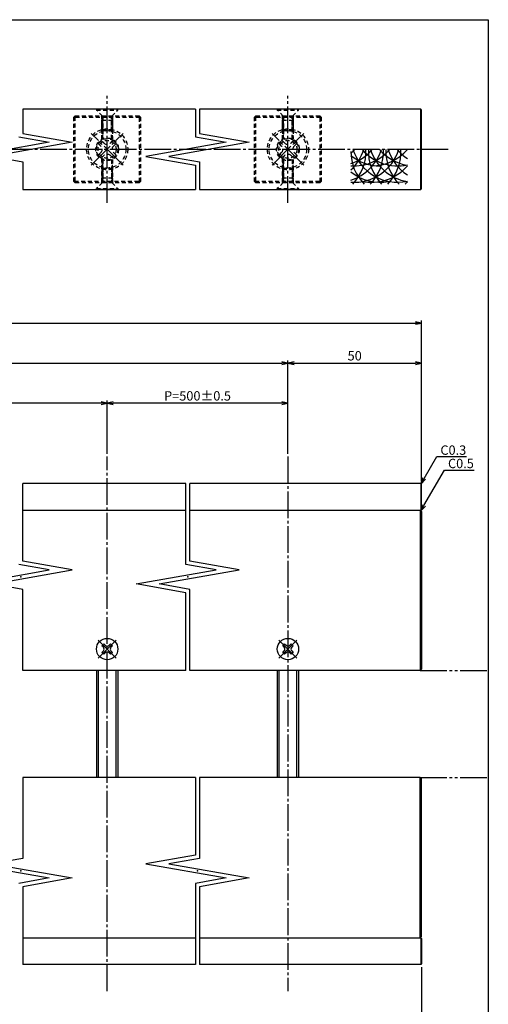
# Model space of a CAD drawing. Units: inches. Extents: x 746 to 1553, y 72 to 632.
# Drawn here: x 1378 to 1553, y 264 to 632 of the extents above; entities that cross this region are included whole.
import ezdxf
from ezdxf import colors
from ezdxf.entities.mleader import LeaderData, LeaderLine
from ezdxf.math import Vec2, Vec3

# ---------------------------------------------------------------- set-up
doc = ezdxf.new("R2010")
doc.units = ezdxf.units.IN
doc.header["$MEASUREMENT"] = 0
for name, pattern in [('CENS', [13, 10, -1, 1, -1]), ('HIDS', [2.5, 1.5, -1]), ('PHAS', [15, 10, -1, 1, -1, 1, -1])]:
    doc.linetypes.add(name, pattern=pattern)
for name, color, linetype in [('01-下書線', 251, 'Continuous'), ('02-実線-1', 7, 'Continuous'), ('03-細線', 1, 'Continuous'), ('04-破線-1', 5, 'HIDS'), ('06-中心線', 1, 'CENS'), ('07-2点鎖線', 2, 'PHAS'), ('10-寸法', 3, 'Continuous'), ('11-ﾈｼﾞ関連', 7, 'Continuous'), ('図枠', 7, 'Continuous')]:
    doc.layers.add(name, color=color, linetype=linetype)
doc.styles.add('STD', font='TXT.shx', dxfattribs={"bigfont": 'bigfont.shx'})
doc.dimstyles.new('1：1', dxfattribs={"dimtxt": 3.5, "dimasz": 2.3, "dimexe": 1, "dimexo": 1, "dimgap": 1, "dimtad": 3, "dimdsep": 46, "dimtxsty": 'STD', "dimblk1": 'ARRI', "dimblk2": 'ARRI', "dimsah": 1, "dimcen": 0, "dimclrd": 3, "dimclre": 3, "dimclrt": 4, "dimadec": 0, "dimazin": 0, "dimtfac": 0.7, "dimtmove": 0, "dimatfit": 0, "dimldrblk": 'ARRI', "dimfxl": 1, "dimtvp": 1, "dimtolj": 1, "dimtzin": 0, "dimarcsym": 0})

# ---------------------------------------------------------------- blocks, each defined once
blk = doc.blocks.new('ARRI')
at = {"color": 0, "linetype": 'ByBlock'}
for p, q in [((0, 0), (-1, 0.21)), ((-1, -0.21), (0, 0)), ((0, 0), (-1, 0))]:
    blk.add_line(p, q, dxfattribs=at)
blk = doc.blocks.new('*D68')
at = {"layer": '10-寸法', "color": 3, "lineweight": -2, "transparency": 16777216}
for p, q in [((862.24, 459.66), (862.24, 519.96)), ((1527.94, 459.66), (1527.94, 519.96)), ((864.54, 518.96), (1525.64, 518.96))]:
    blk.add_line(p, q, dxfattribs=at)
at = {"layer": 'Defpoints', "color": 0, "transparency": 16777216}
for p in [(1527.94, 518.96), (862.24, 458.66), (1527.94, 458.66)]:
    blk.add_point(p, dxfattribs=at)
at = {"layer": '10-寸法', "color": 3, "lineweight": -2, "transparency": 16777216, "xscale": 2.3, "yscale": 2.3, "zscale": 2.3, "rotation": 180}
blk.add_blockref('ARRI', (862.24, 518.96), dxfattribs=at)
at = {"layer": '10-寸法', "color": 3, "lineweight": -2, "transparency": 16777216, "xscale": 2.3, "yscale": 2.3, "zscale": 2.3}
blk.add_blockref('ARRI', (1527.94, 518.96), dxfattribs=at)
at = {"layer": '10-寸法', "color": 4, "transparency": 16777216, "insert": (1195.09, 521.71), "char_height": 3.5, "attachment_point": 5, "style": 'STD'}
blk.add_mtext('\\A1;L=2000', dxfattribs=at)
blk = doc.blocks.new('*D70')
at = {"layer": '10-寸法', "color": 3, "lineweight": -2, "transparency": 16777216}
for p, q in [((912.24, 469.96), (912.24, 504.96)), ((1477.94, 469.96), (1477.94, 504.96)), ((914.54, 503.96), (1475.64, 503.96))]:
    blk.add_line(p, q, dxfattribs=at)
at = {"layer": 'Defpoints', "color": 0, "transparency": 16777216}
for p in [(1477.94, 503.96), (912.24, 468.96), (1477.94, 468.96)]:
    blk.add_point(p, dxfattribs=at)
at = {"layer": '10-寸法', "color": 3, "lineweight": -2, "transparency": 16777216, "xscale": 2.3, "yscale": 2.3, "zscale": 2.3, "rotation": 180}
blk.add_blockref('ARRI', (912.24, 503.96), dxfattribs=at)
at = {"layer": '10-寸法', "color": 3, "lineweight": -2, "transparency": 16777216, "xscale": 2.3, "yscale": 2.3, "zscale": 2.3}
blk.add_blockref('ARRI', (1477.94, 503.96), dxfattribs=at)
at = {"layer": '10-寸法', "color": 4, "transparency": 16777216, "insert": (1195.09, 506.71), "char_height": 3.5, "attachment_point": 5, "style": 'STD'}
blk.add_mtext('\\A1;P=1900±0.5', dxfattribs=at)
blk = doc.blocks.new('*D71')
at = {"layer": '10-寸法', "color": 3, "lineweight": -2, "transparency": 16777216}
for p, q in [((1477.94, 469.96), (1477.94, 504.96)), ((1527.94, 459.66), (1527.94, 504.96)), ((1480.24, 503.96), (1525.64, 503.96))]:
    blk.add_line(p, q, dxfattribs=at)
at = {"layer": 'Defpoints', "color": 0, "transparency": 16777216}
for p in [(1527.94, 503.96), (1477.94, 468.96), (1527.94, 458.66)]:
    blk.add_point(p, dxfattribs=at)
at = {"layer": '10-寸法', "color": 3, "lineweight": -2, "transparency": 16777216, "xscale": 2.3, "yscale": 2.3, "zscale": 2.3, "rotation": 180}
blk.add_blockref('ARRI', (1477.94, 503.96), dxfattribs=at)
at = {"layer": '10-寸法', "color": 3, "lineweight": -2, "transparency": 16777216, "xscale": 2.3, "yscale": 2.3, "zscale": 2.3}
blk.add_blockref('ARRI', (1527.94, 503.96), dxfattribs=at)
at = {"layer": '10-寸法', "color": 4, "transparency": 16777216, "insert": (1502.94, 506.71), "char_height": 3.5, "attachment_point": 5, "style": 'STD'}
blk.add_mtext('\\A1;50', dxfattribs=at)
blk = doc.blocks.new('*D72')
at = {"layer": '10-寸法', "color": 3, "lineweight": -2, "transparency": 16777216}
for p, q in [((1410.3, 469.96), (1410.3, 489.96)), ((1475.64, 488.96), (1412.6, 488.96)), ((1477.94, 469.96), (1477.94, 489.96))]:
    blk.add_line(p, q, dxfattribs=at)
at = {"layer": 'Defpoints', "color": 0, "transparency": 16777216}
for p in [(1410.3, 488.96), (1410.3, 468.96), (1477.94, 468.96)]:
    blk.add_point(p, dxfattribs=at)
at = {"layer": '10-寸法', "color": 3, "lineweight": -2, "transparency": 16777216, "xscale": 2.3, "yscale": 2.3, "zscale": 2.3, "rotation": 180}
blk.add_blockref('ARRI', (1410.3, 488.96), dxfattribs=at)
at = {"layer": '10-寸法', "color": 3, "lineweight": -2, "transparency": 16777216, "xscale": 2.3, "yscale": 2.3, "zscale": 2.3}
blk.add_blockref('ARRI', (1477.94, 488.96), dxfattribs=at)
at = {"layer": '10-寸法', "color": 4, "transparency": 16777216, "insert": (1444.12, 491.71), "char_height": 3.5, "attachment_point": 5, "style": 'STD'}
blk.add_mtext('\\A1;P=500±0.5', dxfattribs=at)
blk = doc.blocks.new('*D73')
at = {"layer": '10-寸法', "color": 3, "lineweight": -2, "transparency": 16777216}
for p, q in [((979.88, 469.96), (979.88, 489.96)), ((1408, 488.96), (982.18, 488.96)), ((1410.3, 469.96), (1410.3, 489.96))]:
    blk.add_line(p, q, dxfattribs=at)
at = {"layer": 'Defpoints', "color": 0, "transparency": 16777216}
for p in [(979.88, 488.96), (979.88, 468.96), (1410.3, 468.96)]:
    blk.add_point(p, dxfattribs=at)
at = {"layer": '10-寸法', "color": 3, "lineweight": -2, "transparency": 16777216, "xscale": 2.3, "yscale": 2.3, "zscale": 2.3, "rotation": 180}
blk.add_blockref('ARRI', (979.88, 488.96), dxfattribs=at)
at = {"layer": '10-寸法', "color": 3, "lineweight": -2, "transparency": 16777216, "xscale": 2.3, "yscale": 2.3, "zscale": 2.3}
blk.add_blockref('ARRI', (1410.3, 488.96), dxfattribs=at)
at = {"layer": '10-寸法', "color": 4, "transparency": 16777216, "insert": (1195.09, 491.71), "char_height": 3.5, "attachment_point": 5, "style": 'STD'}
blk.add_mtext('\\A1;P=900±0.5', dxfattribs=at)
blk = doc.blocks.new('*D77')
at = {"layer": '10-寸法', "color": 3, "lineweight": -2, "transparency": 16777216}
for p, q in [((1352.94, 287.96), (1352.94, 217.96)), ((1527.94, 277.96), (1527.94, 217.96)), ((1355.24, 218.96), (1525.64, 218.96))]:
    blk.add_line(p, q, dxfattribs=at)
at = {"layer": 'Defpoints', "color": 0, "transparency": 16777216}
for p in [(1352.94, 288.96), (1527.94, 278.96), (1527.94, 218.96)]:
    blk.add_point(p, dxfattribs=at)
at = {"layer": '10-寸法', "color": 3, "lineweight": -2, "transparency": 16777216, "xscale": 2.3, "yscale": 2.3, "zscale": 2.3, "rotation": 180}
blk.add_blockref('ARRI', (1352.94, 218.96), dxfattribs=at)
at = {"layer": '10-寸法', "color": 3, "lineweight": -2, "transparency": 16777216, "xscale": 2.3, "yscale": 2.3, "zscale": 2.3}
blk.add_blockref('ARRI', (1527.94, 218.96), dxfattribs=at)
at = {"layer": '10-寸法', "color": 4, "transparency": 16777216, "insert": (1440.44, 221.71), "char_height": 3.5, "attachment_point": 5, "style": 'STD'}
blk.add_mtext('\\A1;L=700【ブラック粉体塗装】', dxfattribs=at)
blk = doc.blocks.new('_Open30')
at = {"color": 0, "linetype": 'ByBlock', "lineweight": -2}
for p, q in [((-1, 0.27), (0, 0)), ((0, 0), (-1, -0.27)), ((0, 0), (-1, 0))]:
    blk.add_line(p, q, dxfattribs=at)

msp = doc.modelspace()

# ---------------------------------------------------------------- linework, layer by layer
at = {"layer": '01-下書線'}
for p, q in [((1378.6918, 598.9608), (1378.6918, 589.88)), ((1443.3718, 598.9608), (1443.3718, 588.6213)), ((1444.8718, 598.9608), (1444.8718, 589.88)), ((1378.6918, 589.88), (1397.2609, 586.6057)), ((1444.8718, 589.88), (1463.4409, 586.6057)), ((1388.6227, 586.6057), (1358.6227, 581.3159)), ((1397.2609, 586.6057), (1367.2609, 581.3159)), ((1377.1918, 588.6213), (1388.6227, 586.6057)), ((1454.8027, 586.6057), (1424.8027, 581.3159)), ((1463.4409, 586.6057), (1433.4409, 581.3159)), ((1443.3718, 588.6213), (1454.8027, 586.6057)), ((1367.2609, 581.3159), (1378.6918, 579.3003)), ((1378.6918, 579.3003), (1378.6918, 568.9608)), ((1424.8027, 581.3159), (1443.3718, 578.0417)), ((1433.4409, 581.3159), (1444.8718, 579.3003)), ((1444.8718, 579.3003), (1444.8718, 568.9608)), ((1443.3718, 578.0417), (1443.3718, 568.9608)), ((1378.6918, 429.88), (1378.6918, 458.9608)), ((1439.6918, 428.6213), (1439.6918, 458.9608)), ((1441.1918, 429.88), (1441.1918, 458.9608)), ((1388.6227, 426.6057), (1377.1918, 428.6213)), ((1397.2609, 426.6057), (1378.6918, 429.88)), ((1451.1227, 426.6057), (1439.6918, 428.6213)), ((1459.7609, 426.6057), (1441.1918, 429.88)), ((1358.6227, 421.3159), (1388.6227, 426.6057)), ((1367.2609, 421.3159), (1397.2609, 426.6057)), ((1421.1227, 421.3159), (1451.1227, 426.6057)), ((1429.7609, 421.3159), (1459.7609, 426.6057)), ((1378.6918, 419.3003), (1367.2609, 421.3159)), ((1439.6918, 418.0417), (1421.1227, 421.3159)), ((1441.1918, 419.3003), (1429.7609, 421.3159)), ((1378.6918, 388.9608), (1378.6918, 419.3003)), ((1439.6918, 388.9608), (1439.6918, 418.0417)), ((1441.1918, 388.9608), (1441.1918, 419.3003)), ((1378.6918, 348.9608), (1378.6918, 318.6213)), ((1443.3718, 348.9608), (1443.3718, 319.88)), ((1444.8718, 348.9608), (1444.8718, 318.6213)), ((1378.6918, 318.6213), (1367.2609, 316.6057)), ((1443.3718, 319.88), (1424.8027, 316.6057)), ((1444.8718, 318.6213), (1433.4409, 316.6057)), ((1358.6227, 316.6057), (1388.6227, 311.3159)), ((1367.2609, 316.6057), (1397.2609, 311.3159)), ((1424.8027, 316.6057), (1454.8027, 311.3159)), ((1433.4409, 316.6057), (1463.4409, 311.3159)), ((1388.6227, 311.3159), (1377.1918, 309.3003)), ((1397.2609, 311.3159), (1378.6918, 308.0417)), ((1454.8027, 311.3159), (1443.3718, 309.3003)), ((1463.4409, 311.3159), (1444.8718, 308.0417)), ((1378.6918, 308.0417), (1378.6918, 278.9608)), ((1443.3718, 309.3003), (1443.3718, 278.9608)), ((1444.8718, 308.0417), (1444.8718, 278.9608))]:
    msp.add_line(p, q, dxfattribs=at)
for p in [(1377.9418, 583.9608), (1444.1218, 583.9608), (1377.9418, 423.9608), (1440.4418, 423.9608), (1377.9418, 313.9608), (1444.1218, 313.9608)]:
    msp.add_point(p, dxfattribs=at)
at = {"layer": '02-実線-1'}
for p, q in [((1527.6418, 568.9608), (1527.6418, 598.9608)), ((1439.6918, 458.9608), (1378.6918, 458.9608)), ((1527.6418, 458.9608), (1441.1918, 458.9608)), ((1527.9418, 458.6608), (1527.6418, 458.9608)), ((1527.6418, 458.9608), (1527.6418, 448.9608)), ((1527.9418, 449.2608), (1527.9418, 458.6608)), ((1441.1918, 448.9608), (1527.6418, 448.9608)), ((1527.4418, 448.9608), (1527.9418, 448.4608)), ((1527.4418, 448.9608), (1527.4418, 388.9608)), ((1527.6418, 448.9608), (1527.9418, 449.2608)), ((1527.9418, 448.4608), (1527.9418, 389.4608)), ((1439.6918, 388.9608), (1378.6918, 388.9608)), ((1439.6918, 388.9608), (1378.6918, 388.9608)), ((1527.4418, 388.9608), (1441.1918, 388.9608)), ((1527.4418, 388.9608), (1441.1918, 388.9608)), ((1527.9418, 389.4608), (1527.4418, 388.9608)), ((1527.4418, 348.9608), (1444.8718, 348.9608)), ((1527.9418, 348.4608), (1527.4418, 348.9608)), ((1527.4418, 288.9608), (1527.4418, 348.9608)), ((1527.9418, 289.4608), (1527.9418, 348.4608)), ((1444.8718, 288.9608), (1527.4418, 288.9608)), ((1527.4418, 288.9608), (1527.9418, 289.4608)), ((1527.4418, 288.9608), (1527.6418, 288.9608)), ((1527.6418, 288.9608), (1527.6418, 278.9608)), ((1527.6418, 288.9608), (1527.9418, 288.6608))]:
    msp.add_line(p, q, dxfattribs=at)
for points in [[(1443.3718, 598.9608), (1378.6918, 598.9608)], [(1444.8718, 568.9608), (1527.6418, 568.9608), (1527.9418, 569.2608), (1527.9418, 598.6608), (1527.6418, 598.9608), (1444.8718, 598.9608)], [(1378.6918, 568.9608), (1443.3718, 568.9608)], [(1378.6918, 448.9608), (1439.6918, 448.9608)], [(1378.6918, 448.9608), (1439.6918, 448.9608)], [(1441.1918, 448.9608), (1527.6418, 448.9608)], [(1443.3718, 348.9608), (1378.6918, 348.9608)], [(1443.3718, 348.9608), (1378.6918, 348.9608)], [(1378.6918, 288.9608), (1443.3718, 288.9608)], [(1378.6918, 288.9608), (1443.3718, 288.9608)], [(1444.8718, 288.9608), (1527.4418, 288.9608)], [(1527.9418, 288.6608), (1527.9418, 279.2608), (1527.6418, 278.9608), (1444.8718, 278.9608)], [(1443.3718, 278.9608), (1378.6918, 278.9608)]]:
    msp.add_lwpolyline(points, dxfattribs=at)
at = {"layer": '03-細線'}
for centre, start, end in [((1502.7584, 589.1329), 265.883313, 342.720378), ((1502.7584, 595.274), 265.883313, 319.612104), ((1496.2042, 589.1329), 287.621786, 342.720378), ((1496.2042, 595.274), 287.621786, 319.612104), ((1489.6501, 589.1329), 312.629318, 342.720378), ((1519.0021, 583.1641), 180, 224.213241), ((1489.6501, 595.274), 312.701072, 319.612104), ((1489.6501, 583.1641), 315.786759, 2.523957), ((1519.0021, 589.1329), 197.279622, 282.004199), ((1519.0021, 595.274), 220.387896, 282.004199), ((1525.5562, 583.1641), 177.476043, 224.213241), ((1496.2042, 583.1641), 315.786759, 2.523957), ((1525.5562, 589.1329), 197.279622, 260.413475), ((1509.3125, 595.274), 270, 319.612104), ((1525.5562, 595.274), 220.387896, 260.413475), ((1532.1103, 583.1641), 177.476043, 224.213241), ((1502.7584, 583.1641), 315.786759, 2.523957), ((1532.1103, 589.1329), 197.279622, 237.244371), ((1532.1103, 595.274), 220.387896, 237.244371), ((1512.448, 595.274), 231.28259, 270), ((1512.448, 589.1329), 231.28259, 280.792931), ((1509.3125, 589.1329), 257.342074, 319.612104), ((1509.3125, 583.1641), 315.786759, 319.612104)]:
    msp.add_arc(centre, 17.5, start, end, dxfattribs=at)
at = {"layer": '04-破線-1'}
for p, q in [((1398.3018, 595.7537), (1397.8018, 595.9608)), ((1398.5089, 595.9608), (1398.3018, 596.4608)), ((1422.0947, 595.9608), (1422.3018, 596.4608)), ((1422.3018, 595.7537), (1422.8018, 595.9608)), ((1465.9418, 595.7537), (1465.4418, 595.9608)), ((1466.1489, 595.9608), (1465.9418, 596.4608)), ((1489.7347, 595.9608), (1489.9418, 596.4608)), ((1489.9418, 595.7537), (1490.4418, 595.9608)), ((1398.3018, 572.1679), (1397.8018, 571.9608)), ((1398.5089, 571.9608), (1398.3018, 571.4608)), ((1422.0947, 571.9608), (1422.3018, 571.4608)), ((1422.3018, 572.1679), (1422.8018, 571.9608)), ((1465.9418, 572.1679), (1465.4418, 571.9608)), ((1466.1489, 571.9608), (1465.9418, 571.4608)), ((1489.7347, 571.9608), (1489.9418, 571.4608)), ((1489.9418, 572.1679), (1490.4418, 571.9608))]:
    msp.add_line(p, q, dxfattribs=at)
for points in [[(1397.8018, 571.9608), (1397.8018, 595.9608), (1398.3018, 596.4608), (1422.3018, 596.4608), (1422.8018, 595.9608), (1422.8018, 571.9608), (1422.3018, 571.4608), (1398.3018, 571.4608)], [(1398.3018, 572.1679), (1398.3018, 595.7537), (1398.5089, 595.9608), (1422.0947, 595.9608), (1422.3018, 595.7537), (1422.3018, 572.1679), (1422.0947, 571.9608), (1398.5089, 571.9608)], [(1465.4418, 571.9608), (1465.4418, 595.9608), (1465.9418, 596.4608), (1489.9418, 596.4608), (1490.4418, 595.9608), (1490.4418, 571.9608), (1489.9418, 571.4608), (1465.9418, 571.4608)], [(1465.9418, 572.1679), (1465.9418, 595.7537), (1466.1489, 595.9608), (1489.7347, 595.9608), (1489.9418, 595.7537), (1489.9418, 572.1679), (1489.7347, 571.9608), (1466.1489, 571.9608)]]:
    msp.add_lwpolyline(points, close=True, dxfattribs=at)
for centre in [(1410.3018, 583.9608), (1477.9418, 583.9608)]:
    msp.add_circle(centre, 4.25, dxfattribs=at)
at = {"layer": '06-中心線'}
for p, q in [((1410.3018, 563.9608), (1410.3018, 603.9608)), ((1477.9418, 563.9608), (1477.9418, 603.9608)), ((852.2403, 583.9608), (1537.9418, 583.9608)), ((1410.3018, 268.9608), (1410.3018, 468.9608)), ((1477.9418, 468.9608), (1477.9418, 268.9608))]:
    msp.add_line(p, q, dxfattribs=at)
at = {"layer": '06-中心線', "color": 1, "linetype": 'CENS'}
for p, q in [((1413.6959, 393.5667), (1406.9077, 400.3549)), ((1406.9077, 393.5667), (1413.6959, 400.3549)), ((1481.3359, 393.5667), (1474.5477, 400.3549)), ((1474.5477, 393.5667), (1481.3359, 400.3549))]:
    msp.add_line(p, q, dxfattribs=at)
at = {"layer": '07-2点鎖線'}
for p, q in [((1527.4418, 388.9608), (1552.9418, 388.9608)), ((1527.4418, 348.9608), (1552.9418, 348.9608))]:
    msp.add_line(p, q, dxfattribs=at)
at = {"layer": '11-ﾈｼﾞ関連', "color": 5, "linetype": 'HIDS'}
for p, q in [((1414.3018, 598.9608), (1406.3018, 598.9608)), ((1406.3018, 598.9608), (1406.3018, 598.6608)), ((1406.3018, 598.6608), (1414.3018, 598.6608)), ((1408.5346, 596.428), (1406.3018, 598.6608)), ((1412.0689, 596.428), (1414.3018, 598.6608)), ((1414.3018, 598.6608), (1414.3018, 598.9608)), ((1481.9418, 598.9608), (1473.9418, 598.9608)), ((1473.9418, 598.9608), (1473.9418, 598.6608)), ((1473.9418, 598.6608), (1481.9418, 598.6608)), ((1476.1746, 596.428), (1473.9418, 598.6608)), ((1479.7089, 596.428), (1481.9418, 598.6608)), ((1481.9418, 598.6608), (1481.9418, 598.9608)), ((1408.3018, 596.2527), (1408.0936, 596.4608)), ((1408.3018, 596.2527), (1408.3018, 587.7108)), ((1408.3018, 596.2527), (1412.3018, 596.2527)), ((1408.3018, 594.7451), (1408.6518, 596.1451)), ((1408.3018, 587.7108), (1408.3018, 596.0691)), ((1412.3018, 594.7451), (1408.3018, 594.7451)), ((1408.3018, 591.3108), (1408.3018, 594.7451)), ((1408.6158, 596.3108), (1411.9877, 596.3108)), ((1408.6518, 587.8775), (1408.6518, 596.2527)), ((1408.6518, 590.9608), (1408.6518, 596.1451)), ((1408.6518, 596.0691), (1408.6518, 587.8775)), ((1411.9518, 587.8775), (1411.9518, 596.2527)), ((1411.9518, 590.9608), (1411.9518, 596.1451)), ((1412.3018, 594.7451), (1411.9518, 596.1451)), ((1411.9518, 587.8775), (1411.9518, 596.0691)), ((1412.3018, 596.2527), (1412.5099, 596.4608)), ((1412.3018, 596.2527), (1412.3018, 587.7108)), ((1412.3018, 587.7108), (1412.3018, 596.0691)), ((1412.3018, 594.7451), (1412.3018, 591.3108)), ((1475.9418, 596.2527), (1475.7336, 596.4608)), ((1475.9418, 596.2527), (1475.9418, 587.7108)), ((1475.9418, 596.2527), (1479.9418, 596.2527)), ((1475.9418, 594.7451), (1476.2918, 596.1451)), ((1475.9418, 587.7108), (1475.9418, 596.0691)), ((1479.9418, 594.7451), (1475.9418, 594.7451)), ((1475.9418, 591.3108), (1475.9418, 594.7451)), ((1476.2558, 596.3108), (1479.6277, 596.3108)), ((1476.2918, 587.8775), (1476.2918, 596.2527)), ((1476.2918, 590.9608), (1476.2918, 596.1451)), ((1476.2918, 596.0691), (1476.2918, 587.8775)), ((1479.5918, 587.8775), (1479.5918, 596.2527)), ((1479.5918, 590.9608), (1479.5918, 596.1451)), ((1479.9418, 594.7451), (1479.5918, 596.1451)), ((1479.5918, 587.8775), (1479.5918, 596.0691)), ((1479.9418, 596.2527), (1480.1499, 596.4608)), ((1479.9418, 596.2527), (1479.9418, 587.7108)), ((1479.9418, 587.7108), (1479.9418, 596.0691)), ((1479.9418, 594.7451), (1479.9418, 591.3108)), ((1412.3018, 591.3108), (1408.3018, 591.3108)), ((1408.6518, 590.9608), (1408.3018, 591.3108)), ((1408.6518, 590.9608), (1411.9518, 590.9608)), ((1411.9518, 590.9608), (1412.3018, 591.3108)), ((1479.9418, 591.3108), (1475.9418, 591.3108)), ((1476.2918, 590.9608), (1475.9418, 591.3108)), ((1476.2918, 590.9608), (1479.5918, 590.9608)), ((1479.5918, 590.9608), (1479.9418, 591.3108)), ((1406.9784, 586.1529), (1408.1097, 587.2842)), ((1407.933, 585.1983), (1406.9784, 586.1529)), ((1408.1097, 587.2842), (1409.0643, 586.3296)), ((1411.5392, 586.3296), (1412.4938, 587.2842)), ((1412.4938, 587.2842), (1413.6252, 586.1529)), ((1413.6252, 586.1529), (1412.6706, 585.1983)), ((1474.6184, 586.1529), (1475.7497, 587.2842)), ((1475.573, 585.1983), (1474.6184, 586.1529)), ((1475.7497, 587.2842), (1476.7043, 586.3296)), ((1479.1792, 586.3296), (1480.1338, 587.2842)), ((1480.1338, 587.2842), (1481.2652, 586.1529)), ((1481.2652, 586.1529), (1480.3106, 585.1983)), ((1406.9784, 581.7688), (1407.933, 582.7234)), ((1412.6706, 582.7234), (1413.6252, 581.7688)), ((1474.6184, 581.7688), (1475.573, 582.7234)), ((1480.3106, 582.7234), (1481.2652, 581.7688)), ((1408.1097, 580.6374), (1406.9784, 581.7688)), ((1409.0643, 581.592), (1408.1097, 580.6374)), ((1408.3018, 580.2108), (1408.3018, 571.8525)), ((1408.3018, 571.669), (1408.3018, 580.2108)), ((1408.6518, 571.8525), (1408.6518, 580.0442)), ((1408.6518, 580.0442), (1408.6518, 571.669)), ((1412.4938, 580.6374), (1411.5392, 581.592)), ((1411.9518, 580.0442), (1411.9518, 571.8525)), ((1411.9518, 580.0442), (1411.9518, 571.669)), ((1412.3018, 580.2108), (1412.3018, 571.8525)), ((1412.3018, 571.669), (1412.3018, 580.2108)), ((1413.6252, 581.7688), (1412.4938, 580.6374)), ((1475.7497, 580.6374), (1474.6184, 581.7688)), ((1476.7043, 581.592), (1475.7497, 580.6374)), ((1475.9418, 580.2108), (1475.9418, 571.8525)), ((1475.9418, 571.669), (1475.9418, 580.2108)), ((1476.2918, 571.8525), (1476.2918, 580.0442)), ((1476.2918, 580.0442), (1476.2918, 571.669)), ((1480.1338, 580.6374), (1479.1792, 581.592)), ((1479.5918, 580.0442), (1479.5918, 571.8525)), ((1479.5918, 580.0442), (1479.5918, 571.669)), ((1479.9418, 580.2108), (1479.9418, 571.8525)), ((1479.9418, 571.669), (1479.9418, 580.2108)), ((1481.2652, 581.7688), (1480.1338, 580.6374)), ((1408.6518, 576.9608), (1408.3018, 576.6108)), ((1412.3018, 576.6108), (1408.3018, 576.6108)), ((1408.3018, 576.6108), (1408.3018, 573.1765)), ((1408.6518, 576.9608), (1408.6518, 571.7765)), ((1408.6518, 576.9608), (1411.9518, 576.9608)), ((1411.9518, 576.9608), (1411.9518, 571.7765)), ((1411.9518, 576.9608), (1412.3018, 576.6108)), ((1412.3018, 573.1765), (1412.3018, 576.6108)), ((1476.2918, 576.9608), (1475.9418, 576.6108)), ((1479.9418, 576.6108), (1475.9418, 576.6108)), ((1475.9418, 576.6108), (1475.9418, 573.1765)), ((1476.2918, 576.9608), (1476.2918, 571.7765)), ((1476.2918, 576.9608), (1479.5918, 576.9608)), ((1479.5918, 576.9608), (1479.5918, 571.7765)), ((1479.5918, 576.9608), (1479.9418, 576.6108)), ((1479.9418, 573.1765), (1479.9418, 576.6108)), ((1408.5346, 571.4937), (1406.3018, 569.2608)), ((1408.3018, 571.669), (1408.0936, 571.4608)), ((1412.3018, 573.1765), (1408.3018, 573.1765)), ((1408.3018, 573.1765), (1408.6518, 571.7765)), ((1408.3018, 571.669), (1412.3018, 571.669)), ((1408.6158, 571.6108), (1411.9877, 571.6108)), ((1412.3018, 573.1765), (1411.9518, 571.7765)), ((1412.0689, 571.4937), (1414.3018, 569.2608)), ((1412.3018, 571.669), (1412.5099, 571.4608)), ((1476.1746, 571.4937), (1473.9418, 569.2608)), ((1475.9418, 571.669), (1475.7336, 571.4608)), ((1479.9418, 573.1765), (1475.9418, 573.1765)), ((1475.9418, 573.1765), (1476.2918, 571.7765)), ((1475.9418, 571.669), (1479.9418, 571.669)), ((1476.2558, 571.6108), (1479.6277, 571.6108)), ((1479.9418, 573.1765), (1479.5918, 571.7765)), ((1479.7089, 571.4937), (1481.9418, 569.2608)), ((1479.9418, 571.669), (1480.1499, 571.4608)), ((1406.3018, 569.2608), (1414.3018, 569.2608)), ((1406.3018, 568.9608), (1406.3018, 569.2608)), ((1414.3018, 568.9608), (1406.3018, 568.9608)), ((1414.3018, 569.2608), (1414.3018, 568.9608)), ((1473.9418, 569.2608), (1481.9418, 569.2608)), ((1473.9418, 568.9608), (1473.9418, 569.2608)), ((1481.9418, 568.9608), (1473.9418, 568.9608)), ((1481.9418, 569.2608), (1481.9418, 568.9608))]:
    msp.add_line(p, q, dxfattribs=at)
at = {"layer": '11-ﾈｼﾞ関連', "color": 1, "linetype": 'CENS'}
for p, q in [((1416.2415, 578.0211), (1404.3621, 589.9005)), ((1404.3621, 578.0211), (1416.2415, 589.9005)), ((1483.8815, 578.0211), (1472.0021, 589.9005)), ((1472.0021, 578.0211), (1483.8815, 589.9005))]:
    msp.add_line(p, q, dxfattribs=at)
at = {"layer": '11-ﾈｼﾞ関連', "color": 7, "linetype": 'Continuous'}
for p, q in [((1408.3572, 398.1983), (1409.0643, 398.9054)), ((1408.8876, 397.6679), (1408.3572, 398.1983)), ((1409.0643, 398.9054), (1409.5947, 398.375)), ((1411.0089, 398.375), (1411.5392, 398.9054)), ((1411.5392, 398.9054), (1412.2463, 398.1983)), ((1412.2463, 398.1983), (1411.716, 397.6679)), ((1475.9972, 398.1983), (1476.7043, 398.9054)), ((1476.5276, 397.6679), (1475.9972, 398.1983)), ((1476.7043, 398.9054), (1477.2347, 398.375)), ((1478.6489, 398.375), (1479.1792, 398.9054)), ((1479.1792, 398.9054), (1479.8863, 398.1983)), ((1479.8863, 398.1983), (1479.356, 397.6679)), ((1408.3572, 395.7234), (1408.8876, 396.2537)), ((1409.0643, 395.0163), (1408.3572, 395.7234)), ((1409.5947, 395.5466), (1409.0643, 395.0163)), ((1411.5392, 395.0163), (1411.0089, 395.5466)), ((1412.2463, 395.7234), (1411.5392, 395.0163)), ((1411.716, 396.2537), (1412.2463, 395.7234)), ((1475.9972, 395.7234), (1476.5276, 396.2537)), ((1476.7043, 395.0163), (1475.9972, 395.7234)), ((1477.2347, 395.5466), (1476.7043, 395.0163)), ((1479.1792, 395.0163), (1478.6489, 395.5466)), ((1479.8863, 395.7234), (1479.1792, 395.0163)), ((1479.356, 396.2537), (1479.8863, 395.7234))]:
    msp.add_line(p, q, dxfattribs=at)
at = {"layer": '11-ﾈｼﾞ関連'}
for p, q in [((1406.3018, 388.9608), (1406.3018, 348.9608)), ((1414.3018, 388.9608), (1414.3018, 348.9608)), ((1473.9418, 388.9608), (1473.9418, 348.9608)), ((1481.9418, 388.9608), (1481.9418, 348.9608))]:
    msp.add_line(p, q, dxfattribs=at)
at = {"layer": '11-ﾈｼﾞ関連', "color": 1, "linetype": 'Continuous'}
for p, q in [((1406.9268, 388.9608), (1406.9268, 348.9608)), ((1413.6768, 348.9608), (1413.6768, 388.9608)), ((1474.5668, 388.9608), (1474.5668, 348.9608)), ((1481.3168, 348.9608), (1481.3168, 388.9608))]:
    msp.add_line(p, q, dxfattribs=at)
at = {"layer": '11-ﾈｼﾞ関連', "color": 5, "linetype": 'HIDS'}
for centre, radius in [((1410.3018, 583.9608), 7.7), ((1410.3018, 583.9608), 7), ((1477.9418, 583.9608), 7.7), ((1477.9418, 583.9608), 7), ((1410.3018, 583.9608), 4), ((1410.3018, 583.9608), 3.375), ((1477.9418, 583.9608), 4), ((1477.9418, 583.9608), 3.375)]:
    msp.add_circle(centre, radius, dxfattribs=at)
at = {"layer": '11-ﾈｼﾞ関連', "color": 7, "linetype": 'Continuous'}
for centre in [(1410.3018, 396.9608), (1477.9418, 396.9608)]:
    msp.add_circle(centre, 4, dxfattribs=at)
at = {"layer": '11-ﾈｼﾞ関連', "color": 5, "linetype": 'HIDS'}
for centre, radius, start, end in [((1408.2518, 596.1451), 0.4, 0, 45), ((1412.3518, 596.1451), 0.4, 135, 180), ((1475.8918, 596.1451), 0.4, 0, 45), ((1479.9918, 596.1451), 0.4, 135, 180), ((1410.3018, 587.5671), 1.75, 225, 315), ((1477.9418, 587.5671), 1.75, 225, 315), ((1406.6955, 583.9608), 1.75, 315, 45), ((1410.3018, 580.3546), 1.75, 45, 135), ((1413.908, 583.9608), 1.75, 135, 225), ((1474.3355, 583.9608), 1.75, 315, 45), ((1477.9418, 580.3546), 1.75, 45, 135), ((1481.548, 583.9608), 1.75, 135, 225), ((1408.2518, 571.7765), 0.4, 315, 0), ((1412.3518, 571.7765), 0.4, 180, 225), ((1475.8918, 571.7765), 0.4, 315, 0), ((1479.9918, 571.7765), 0.4, 180, 225)]:
    msp.add_arc(centre, radius, start, end, dxfattribs=at)
at = {"layer": '11-ﾈｼﾞ関連', "color": 7, "linetype": 'Continuous'}
for centre, start, end in [((1410.3018, 399.0821), 225, 315), ((1477.9418, 399.0821), 225, 315), ((1408.1805, 396.9608), 315, 45), ((1410.3018, 394.8395), 45, 135), ((1412.4231, 396.9608), 135, 225), ((1475.8205, 396.9608), 315, 45), ((1477.9418, 394.8395), 45, 135), ((1480.0631, 396.9608), 135, 225)]:
    msp.add_arc(centre, 1, start, end, dxfattribs=at)
at = {"layer": '図枠'}
msp.add_lwpolyline([(745.9418, 632.4643), (1552.9418, 632.4643), (1552.9418, 72.4643), (745.9418, 72.4643)], close=True, dxfattribs=at)

# ---------------------------------------------------------------- dimensions: what is measured, and where the dimension line sits
at = {"layer": '10-寸法'}
for base, p1, p2, text, picture, middle in [((1527.9418, 518.9608), (862.2403, 458.6608), (1527.9418, 458.6608), 'L=2000', '*D68', (1195.0911, 521.7108)), ((1477.9418, 503.9608), (912.2403, 468.9608), (1477.9418, 468.9608), 'P=1900±0.5', '*D70', (1195.0911, 506.7108)), ((979.8785, 488.9608), (1410.3018, 468.9608), (979.8785, 468.9608), 'P=900±0.5', '*D73', (1195.0901, 491.7108)), ((1410.3018, 488.9608), (1477.9418, 468.9608), (1410.3018, 468.9608), 'P=500±0.5', '*D72', (1444.1218, 491.7108)), ((1527.9418, 218.9608), (1352.9418, 288.9608), (1527.9418, 278.9608), 'L=700【ブラック粉体塗装】', '*D77', (1440.4418, 221.7108))]:
    dim = msp.add_linear_dim(base=base, p1=p1, p2=p2, text=text, dimstyle='1：1', override={"dimscale": 0, "dimtix": 0, "dimtofl": 1, "dimtmove": 0, "dimatfit": 0}, dxfattribs=at)
    dim.commit()
    dim.dimension.update_dxf_attribs({"geometry": picture, "text_midpoint": middle})
dim = msp.add_linear_dim(base=(1527.9418, 503.9608), p1=(1477.9418, 468.9608), p2=(1527.9418, 458.6608), dimstyle='1：1', override={"dimscale": 0, "dimtix": 0, "dimtofl": 1, "dimtmove": 0, "dimatfit": 0}, dxfattribs=at)
dim.commit()
dim.dimension.update_dxf_attribs({"geometry": '*D71', "text_midpoint": (1502.9418, 506.7108)})

# ---------------------------------------------------------------- leaders
ml = msp.add_multileader_mtext('Standard', dxfattribs=at)
ml.set_content('C0.3', color=4, style='STD')
ml.set_leader_properties(color=3)
ml.set_arrow_properties(name='OPEN30')
ml.build(insert=Vec2(0, 0))
ml.multileader.update_dxf_attribs({"text_left_attachment_type": 6, "text_right_attachment_type": 6, "dogleg_length": 0.36, "arrow_head_size": 2.3})
ctx = ml.context
ctx.base_point, ctx.char_height, ctx.arrow_head_size, ctx.landing_gap_size, ctx.plane_origin = Vec3(1534.0119, 468.9608), 3.5, 2.3, 1, Vec3(1527.7918, 458.8108)
ctx.left_attachment, ctx.right_attachment = 6, 6
notes = []
notes.append((ctx, [(0, (1, 1, 0), (1533.6519, 468.9608), (1, 0), 0.36, [(0, [(1527.7918, 458.8108)], 0, [])])]))
ctx.mtext.insert, ctx.mtext.flow_direction = Vec3(1535.0119, 473.1608), 5
ml = msp.add_multileader_mtext('Standard', dxfattribs=at)
ml.set_content('C0.5', color=4, style='STD')
ml.set_leader_properties(color=3)
ml.set_arrow_properties(name='OPEN30')
ml.build(insert=Vec2(0, 0))
ml.multileader.update_dxf_attribs({"text_left_attachment_type": 6, "text_right_attachment_type": 6, "dogleg_length": 0.36, "arrow_head_size": 2.3})
ctx = ml.context
ctx.base_point, ctx.char_height, ctx.arrow_head_size, ctx.landing_gap_size, ctx.plane_origin = Vec3(1536.8564, 463.9608), 3.5, 2.3, 1, Vec3(1527.6918, 448.7108)
ctx.left_attachment, ctx.right_attachment = 6, 6
notes.append((ctx, [(0, (1, 1, 0), (1536.4964, 463.9608), (1, 0), 0.36, [(0, [(1527.6918, 448.7108)], 0, [])])]))
ctx.mtext.insert, ctx.mtext.flow_direction = Vec3(1537.8564, 468.1608), 5
for ctx, leaders in notes:
    for number, flags, end, landing, length, lines in leaders:
        leader = LeaderData()
        leader.index, (leader.has_last_leader_line, leader.has_dogleg_vector, leader.attachment_direction) = number, flags
        leader.last_leader_point, leader.dogleg_vector, leader.dogleg_length = Vec3(end), Vec3(landing), length
        for number, points, colour, breaks in lines:
            line = LeaderLine()
            line.index, line.vertices, line.color, line.breaks = number, Vec3.list(points), colors.encode_raw_color(colour), breaks
            leader.lines.append(line)
        ctx.leaders.append(leader)

doc.saveas('drawing.dxf')
